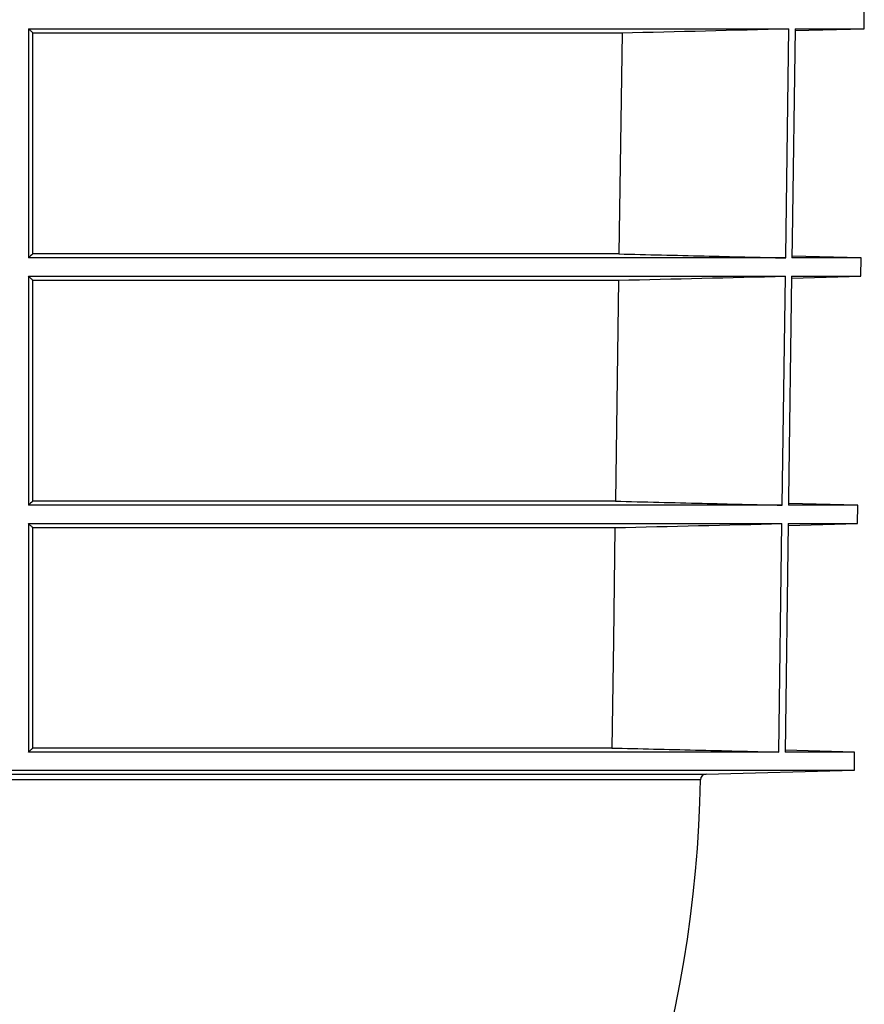
# Model space of a CAD drawing. Units: millimetres. Extents: x -3177 to 622, y -14048 to -4149.
# Drawn here: x -1493 to -1347, y -5796 to -5627 of the extents above; entities that cross this region are included whole.
import ezdxf

# ---------------------------------------------------------------- set-up
doc = ezdxf.new("R2010")
doc.units = ezdxf.units.MM
doc.header["$LTSCALE"] = 10
doc.layers.add('SICHTBAR', color=7, linetype='Continuous', lineweight=25)

msp = doc.modelspace()

# ---------------------------------------------------------------- linework, layer by layer
at = {"layer": 'SICHTBAR'}
for p, q in [((-1347.4, -5628.1), (-1347.36, -5624.99)), ((-1491.33, -5628.1), (-1360.35, -5628.1)), ((-1491.33, -5628.1), (-1491.33, -5667.6)), ((-1490.57, -5666.91), (-1490.57, -5628.8)), ((-1490.57, -5628.8), (-1389.09, -5628.8)), ((-1389.09, -5628.8), (-1389.63, -5666.91)), ((-1359.29, -5628.42), (-1347.4, -5628.1)), ((-1359.29, -5628.1), (-1347.4, -5628.1)), ((-1360.9, -5667.6), (-1491.33, -5667.6)), ((-1389.63, -5666.91), (-1490.57, -5666.91)), ((-1347.92, -5667.6), (-1359.83, -5667.29)), ((-1347.92, -5667.6), (-1359.83, -5667.6)), ((-1347.96, -5670.74), (-1347.92, -5667.6)), ((-1491.33, -5670.74), (-1360.94, -5670.74)), ((-1491.33, -5670.74), (-1491.33, -5710.21)), ((-1490.57, -5709.52), (-1490.57, -5671.44)), ((-1490.57, -5671.44), (-1389.69, -5671.44)), ((-1389.69, -5671.44), (-1390.24, -5709.52)), ((-1361.49, -5710.21), (-1360.94, -5670.74)), ((-1359.88, -5671.06), (-1347.96, -5670.74)), ((-1359.88, -5670.74), (-1347.96, -5670.74)), ((-1361.49, -5710.21), (-1491.33, -5710.21)), ((-1390.24, -5709.52), (-1490.57, -5709.52)), ((-1348.48, -5710.21), (-1360.42, -5709.9)), ((-1348.48, -5710.21), (-1360.42, -5710.21)), ((-1348.52, -5713.38), (-1348.48, -5710.21)), ((-1491.33, -5713.38), (-1361.54, -5713.38)), ((-1491.33, -5713.38), (-1491.33, -5752.75)), ((-1490.57, -5752.05), (-1490.57, -5714.08)), ((-1490.57, -5714.08), (-1390.3, -5714.08)), ((-1362.08, -5752.75), (-1361.54, -5713.38)), ((-1360.47, -5713.38), (-1361.01, -5752.75)), ((-1360.47, -5713.7), (-1348.52, -5713.38)), ((-1360.47, -5713.38), (-1348.52, -5713.38)), ((-1362.08, -5752.75), (-1491.33, -5752.75)), ((-1390.84, -5752.05), (-1490.57, -5752.05)), ((-1349.03, -5752.75), (-1361.01, -5752.43)), ((-1349.03, -5752.75), (-1361.01, -5752.75)), ((-1349.07, -5755.86), (-1349.03, -5752.75)), ((-1781.57, -5755.86), (-1349.07, -5755.86)), ((-1768.39, -5755.86), (-1349.07, -5755.86)), ((-1740.76, -5756.53), (-1374.6, -5756.53)), ((-1374.6, -5756.53), (-1349.07, -5755.86)), ((-1349.07, -5755.86), (-1349.07, -5755.86)), ((-1375.58, -5757.51), (-1591.45, -5757.51))]:
    msp.add_line(p, q, dxfattribs=at)
at = {"layer": 'SICHTBAR', "flags": 128}
for points in [[(-1360.9, -5667.6), (-1360.89, -5667.21), (-1360.35, -5628.1)], [(-1359.29, -5628.1), (-1359.79, -5664.45), (-1359.83, -5667.6)], [(-1359.88, -5670.74), (-1360.41, -5709.11), (-1360.42, -5710.21)], [(-1390.3, -5714.08), (-1390.58, -5733.54), (-1390.84, -5752.05)]]:
    msp.add_lwpolyline(points, dxfattribs=at)
at = {"layer": 'SICHTBAR'}
for centre, radius, start, end in [((-1374.58, -5757.53), 1, 91.5, 178.9949), ((-1590.54, -5753.74), 215, 325.4813, 358.9949)]:
    msp.add_arc(centre, radius, start, end, dxfattribs=at)
for points, knots in [([(-1490.57, -5628.8), (-1490.7, -5628.68), (-1490.82, -5628.57), (-1490.95, -5628.45), (-1491.08, -5628.34), (-1491.2, -5628.22), (-1491.33, -5628.1)], [0, 0, 0, 0, 0.01439997, 0.01439997, 0.01439997, 0.02875614, 0.02875614, 0.02875614, 0.02875614]), ([(-1389.63, -5666.91), (-1384.74, -5667.02), (-1379.85, -5667.14), (-1374.97, -5667.26), (-1370.28, -5667.37), (-1365.59, -5667.49), (-1360.9, -5667.6)], [0, 0, 0, 0, 0.01467384, 0.01467384, 0.01467384, 0.02874851, 0.02874851, 0.02874851, 0.02874851]), ([(-1490.57, -5671.44), (-1490.7, -5671.32), (-1490.83, -5671.2), (-1490.96, -5671.09), (-1491.08, -5670.97), (-1491.2, -5670.86), (-1491.33, -5670.74)], [0, 0, 0, 0, 0.01470629, 0.01470629, 0.01470629, 0.02876921, 0.02876921, 0.02876921, 0.02876921]), ([(-1390.24, -5709.52), (-1385.25, -5709.64), (-1380.26, -5709.76), (-1375.27, -5709.88), (-1370.67, -5709.99), (-1366.08, -5710.1), (-1361.49, -5710.21)], [0, 0, 0, 0, 0.0149801, 0.0149801, 0.0149801, 0.02876167, 0.02876167, 0.02876167, 0.02876167]), ([(-1490.57, -5714.08), (-1490.7, -5713.96), (-1490.84, -5713.84), (-1490.97, -5713.72), (-1491.09, -5713.61), (-1491.21, -5713.5), (-1491.33, -5713.38)], [0, 0, 0, 0, 0.01501278, 0.01501278, 0.01501278, 0.02878239, 0.02878239, 0.02878239, 0.02878239]), ([(-1491.33, -5752.75), (-1491.2, -5752.63), (-1491.08, -5752.51), (-1490.95, -5752.4), (-1490.82, -5752.28), (-1490.7, -5752.17), (-1490.57, -5752.05)], [0, 0, 0, 0, 0.01438746, 0.01438746, 0.01438746, 0.02877492, 0.02877492, 0.02877492, 0.02877492]), ([(-1390.84, -5752.05), (-1386.05, -5752.17), (-1381.26, -5752.28), (-1376.46, -5752.4), (-1371.67, -5752.51), (-1366.88, -5752.63), (-1362.08, -5752.75)], [0, 0, 0, 0, 0.01438746, 0.01438746, 0.01438746, 0.02877492, 0.02877492, 0.02877492, 0.02877492])]:
    msp.add_open_spline(points, degree=3, knots=knots, dxfattribs=at)
for points in [[(-1389.09, -5628.8), (-1379.51, -5628.57), (-1369.93, -5628.34), (-1360.35, -5628.1)], [(-1490.57, -5666.91), (-1490.82, -5667.14), (-1491.08, -5667.37), (-1491.33, -5667.6)], [(-1389.69, -5671.44), (-1380.11, -5671.21), (-1370.53, -5670.98), (-1360.94, -5670.74)], [(-1490.57, -5709.52), (-1490.82, -5709.75), (-1491.08, -5709.98), (-1491.33, -5710.21)], [(-1390.3, -5714.08), (-1380.71, -5713.85), (-1371.12, -5713.62), (-1361.54, -5713.38)]]:
    msp.add_open_spline(points, degree=3, dxfattribs=at)

doc.saveas('drawing.dxf')
